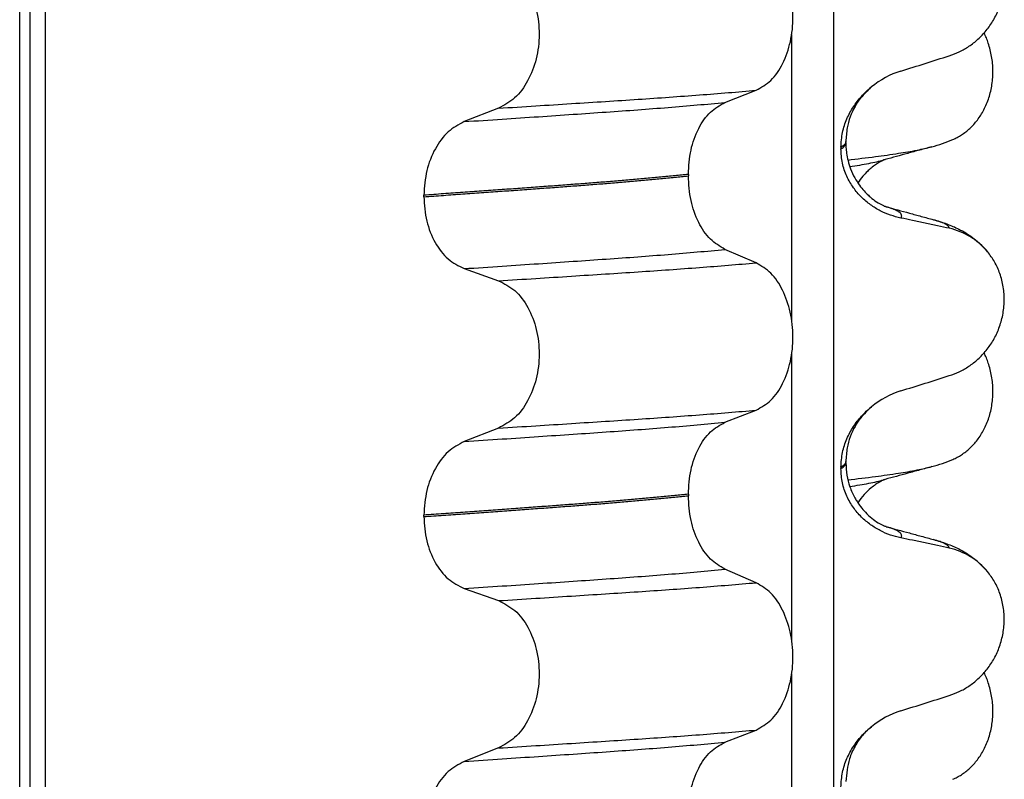
# Model space of a CAD drawing. Units: millimetres. Extents: x 298 to 1790, y -1477 to -296.
# Drawn here: x 1575 to 1584, y -676 to -669 of the extents above; entities that cross this region are included whole.
import ezdxf

# ---------------------------------------------------------------- set-up
doc = ezdxf.new("R2010")
doc.units = ezdxf.units.MM

# ---------------------------------------------------------------- blocks, each defined once
blk = doc.blocks.new('309018556__51', base_point=(1564.5, -773.8994))
at = {"color": 7, "linetype": 'Continuous'}
for centre in [(1583.2792, -668.7539), (1583.2792, -671.9289)]:
    blk.add_arc(centre, 1.5113, 284.86592, 293.19511, dxfattribs=at)
for points, knots in [([(1583.8744, -670.143), (1583.8889, -670.1363), (1583.9181, -670.1227), (1583.9759, -670.0881), (1584.0463, -670.0331), (1584.1221, -669.949), (1584.1865, -669.8464), (1584.236, -669.7272), (1584.2663, -669.5951), (1584.2756, -669.4564), (1584.2627, -669.3182), (1584.2357, -669.2112), (1584.2075, -669.1348), (1584.1922, -669.1019), (1584.1846, -669.0856)], [0, 0, 0, 0, 0.047777, 0.096645, 0.20196, 0.314264, 0.434689, 0.56368, 0.699592, 0.839365, 0.979001, 1.114254, 1.169263, 1.223078, 1.223078, 1.223078, 1.223078]), ([(1582.8318, -670.346), (1582.9232, -670.335), (1583.0913, -670.3149), (1583.3211, -670.2823), (1583.5087, -670.2525), (1583.6184, -670.2262), (1583.6669, -670.2146)], [0, 0, 0, 0, 0.2763733, 0.5076707, 0.6963917, 0.8459483, 0.8459483, 0.8459483, 0.8459483]), ([(1583.6669, -670.2146), (1583.6266, -670.2256), (1583.5466, -670.2475), (1583.4289, -670.2796), (1583.3144, -670.3109), (1583.2394, -670.3312), (1583.2021, -670.3413)], [0, 0, 0, 0, 0.1253859, 0.2488471, 0.3658124, 0.4817157, 0.4817157, 0.4817157, 0.4817157]), ([(1582.851, -670.4121), (1582.8841, -670.4069), (1582.9468, -670.3969), (1583.0359, -670.3806), (1583.1149, -670.3643), (1583.1639, -670.3517), (1583.1868, -670.3458)], [0, 0, 0, 0, 0.1003374, 0.1907235, 0.2715387, 0.342432, 0.342432, 0.342432, 0.342432]), ([(1583.1868, -670.3458), (1583.1848, -670.3473), (1583.1808, -670.3503), (1583.1662, -670.3569), (1583.1414, -670.3704), (1583.1038, -670.3939), (1583.0639, -670.424), (1583.021, -670.4623), (1582.9752, -670.5104), (1582.9463, -670.5508), (1582.9305, -670.573)], [0, 0, 0, 0, 0.0075379, 0.014945, 0.0478225, 0.0924405, 0.1475804, 0.1977051, 0.2647576, 0.3464606, 0.3464606, 0.3464606, 0.3464606]), ([(1583.2021, -670.3413), (1583.1997, -670.3423), (1583.1947, -670.3442), (1583.1895, -670.3453), (1583.1868, -670.3458)], [0, 0, 0, 0, 0.00794205, 0.01600697, 0.01600697, 0.01600697, 0.01600697]), ([(1583.8744, -673.318), (1583.8889, -673.3113), (1583.9181, -673.2977), (1583.9759, -673.2631), (1584.0463, -673.2081), (1584.1221, -673.124), (1584.1865, -673.0214), (1584.236, -672.9022), (1584.2663, -672.7701), (1584.2756, -672.6314), (1584.2627, -672.4932), (1584.2357, -672.3862), (1584.2075, -672.3098), (1584.1922, -672.2769), (1584.1846, -672.2606)], [0, 0, 0, 0, 0.047777, 0.096645, 0.20196, 0.314264, 0.434689, 0.56368, 0.699592, 0.839365, 0.979001, 1.114254, 1.169263, 1.223078, 1.223078, 1.223078, 1.223078]), ([(1582.8318, -673.521), (1582.9232, -673.51), (1583.0913, -673.4899), (1583.3211, -673.4573), (1583.5087, -673.4275), (1583.6184, -673.4012), (1583.6669, -673.3896)], [0, 0, 0, 0, 0.2763732, 0.5076704, 0.6963914, 0.8459479, 0.8459479, 0.8459479, 0.8459479]), ([(1583.6669, -673.3896), (1583.6267, -673.4006), (1583.5467, -673.4224), (1583.4291, -673.4546), (1583.3144, -673.4859), (1583.2395, -673.5062), (1583.2021, -673.5163)], [0, 0, 0, 0, 0.1249315, 0.2488471, 0.365756, 0.4817157, 0.4817157, 0.4817157, 0.4817157]), ([(1582.851, -673.5871), (1582.8841, -673.5819), (1582.9469, -673.5719), (1583.0359, -673.5556), (1583.1149, -673.5393), (1583.1639, -673.5267), (1583.1868, -673.5208)], [0, 0, 0, 0, 0.1003357, 0.1907203, 0.2715342, 0.3424266, 0.3424266, 0.3424266, 0.3424266]), ([(1583.1868, -673.5208), (1583.1848, -673.5223), (1583.1808, -673.5253), (1583.1662, -673.5319), (1583.1414, -673.5454), (1583.1038, -673.5689), (1583.0515, -673.6084), (1582.9895, -673.6668), (1582.9505, -673.7205), (1582.9305, -673.748)], [0, 0, 0, 0, 0.0075379, 0.014945, 0.0478225, 0.0924405, 0.1475804, 0.2444283, 0.3463845, 0.3463845, 0.3463845, 0.3463845]), ([(1583.2021, -673.5163), (1583.1997, -673.5173), (1583.1947, -673.5192), (1583.1895, -673.5203), (1583.1868, -673.5208)], [0, 0, 0, 0, 0.00794205, 0.01600697, 0.01600697, 0.01600697, 0.01600697]), ([(1583.8744, -676.493), (1583.8889, -676.4863), (1583.9181, -676.4727), (1583.9759, -676.4381), (1584.0463, -676.3831), (1584.1221, -676.299), (1584.1865, -676.1964), (1584.236, -676.0772), (1584.2663, -675.9451), (1584.2756, -675.8064), (1584.2627, -675.6682), (1584.2357, -675.5612), (1584.2075, -675.4848), (1584.1922, -675.4519), (1584.1846, -675.4356)], [0, 0, 0, 0, 0.047777, 0.096645, 0.20196, 0.314264, 0.434689, 0.56368, 0.699592, 0.839365, 0.979001, 1.114254, 1.169263, 1.223078, 1.223078, 1.223078, 1.223078])]:
    blk.add_open_spline(points, degree=3, knots=knots, dxfattribs=at)
blk = doc.blocks.new('Niveauregulierung_2__53', base_point=(1560.5, -836.9465))
blk.add_blockref('309018556__51', (1564.5, -773.8994))
blk = doc.blocks.new('309018556__64', base_point=(1564.5, -773.8994))
at = {"color": 7, "linetype": 'Continuous'}
for p, q in [((1574.6086, -760.8994), (1574.6086, -578.6994)), ((1574.7078, -578.6994), (1574.7078, -760.8994)), ((1574.8634, -760.8994), (1574.8634, -578.6994)), ((1582.6886, -578.6994), (1582.6886, -760.8994)), ((1582.2739, -671.9345), (1582.2739, -669.0991)), ((1581.6114, -669.7747), (1581.9207, -669.6542)), ((1579.3632, -669.8321), (1579.0224, -669.965)), ((1582.812, -670.1788), (1582.812, -670.1638)), ((1582.7628, -670.2195), (1582.7628, -670.2345)), ((1581.2477, -670.4885), (1581.2477, -670.5035)), ((1578.6217, -670.7104), (1578.6217, -670.6954)), ((1581.9207, -671.3668), (1581.6114, -671.2338)), ((1579.0224, -671.4242), (1579.3632, -671.5447)), ((1582.2739, -675.1095), (1582.2739, -672.2741)), ((1581.6114, -672.9497), (1581.9207, -672.8292)), ((1579.3632, -673.0071), (1579.0224, -673.14)), ((1582.7628, -673.3945), (1582.7628, -673.4095)), ((1582.812, -673.3538), (1582.812, -673.3388)), ((1581.2477, -673.6635), (1581.2477, -673.6785)), ((1578.6217, -673.8854), (1578.6217, -673.8704)), ((1581.9207, -674.5418), (1581.6114, -674.4088)), ((1579.0224, -674.5992), (1579.3632, -674.7197)), ((1582.2739, -678.2845), (1582.2739, -675.4491)), ((1581.6114, -676.1247), (1581.9207, -676.0042)), ((1579.3632, -676.1821), (1579.0224, -676.315))]:
    blk.add_line(p, q, dxfattribs=at)
for centre, radius, start, end in [((1583.6219, -670.3023), 0.8799, 107.42006, 129.26512), ((1583.6917, -671.6913), 0.6832, 39.49896, 77.5752), ((1583.6219, -673.4773), 0.8799, 107.42006, 129.26512), ((1583.6917, -674.8663), 0.6832, 39.49888, 77.57511), ((1583.6219, -676.6523), 0.8799, 107.42006, 129.26512)]:
    blk.add_arc(centre, radius, start, end, dxfattribs=at)
for points, knots in [([(1583.8387, -669.3115), (1583.8724, -669.2993), (1583.9405, -669.2747), (1584.0364, -669.2189), (1584.1268, -669.1485), (1584.2092, -669.0615), (1584.2801, -668.9581), (1584.3363, -668.8399), (1584.3733, -668.7092), (1584.3883, -668.5709), (1584.3785, -668.4317), (1584.3452, -668.3003), (1584.2926, -668.1815), (1584.243, -668.1144), (1584.2189, -668.0817)], [0, 0, 0, 0, 0.10728, 0.216923, 0.331139, 0.450153, 0.574911, 0.705575, 0.841282, 0.980539, 1.120583, 1.257701, 1.385606, 1.507289, 1.507289, 1.507289, 1.507289]), ([(1581.9207, -669.6542), (1581.9722, -669.6248), (1582.0834, -669.5613), (1582.1965, -669.3844), (1582.2705, -669.1687), (1582.2953, -668.9261), (1582.2691, -668.6838), (1582.1945, -668.4678), (1582.0821, -668.2898), (1581.9719, -668.2229), (1581.9207, -668.1918)], [0, 0, 0, 0, 0.175742, 0.379331, 0.610482, 0.857366, 1.104161, 1.335389, 1.540243, 1.717861, 1.717861, 1.717861, 1.717861]), ([(1579.3632, -668.3697), (1579.4197, -668.3987), (1579.5394, -668.4603), (1579.6663, -668.6371), (1579.7483, -668.854), (1579.7761, -669.0978), (1579.7468, -669.3413), (1579.6641, -669.5583), (1579.5381, -669.7364), (1579.4193, -669.8014), (1579.3632, -669.8321)], [0, 0, 0, 0, 0.188242, 0.398988, 0.632825, 0.880006, 1.127126, 1.361059, 1.57295, 1.762802, 1.762802, 1.762802, 1.762802]), ([(1583.3585, -669.4627), (1583.4386, -669.4377), (1583.5987, -669.3876), (1583.7587, -669.3369), (1583.8387, -669.3115)], [0, 0, 0, 0, 0.2516731, 0.5034377, 0.5034377, 0.5034377, 0.5034377]), ([(1579.3632, -669.8321), (1579.4863, -669.8244), (1579.7276, -669.8092), (1580.0819, -669.7866), (1580.4207, -669.7647), (1580.7447, -669.7436), (1581.0554, -669.7225), (1581.3545, -669.7006), (1581.6418, -669.6782), (1581.8292, -669.6621), (1581.9207, -669.6542)], [0, 0, 0, 0, 0.370034, 0.725299, 1.065028, 1.388589, 1.699187, 1.999475, 2.288101, 2.563741, 2.563741, 2.563741, 2.563741]), ([(1582.7628, -670.2195), (1582.766, -670.1702), (1582.7723, -670.0735), (1582.8182, -669.9376), (1582.8829, -669.8174), (1582.9516, -669.7289), (1583.0133, -669.6651), (1583.0479, -669.6356), (1583.065, -669.621)], [0, 0, 0, 0, 0.147463, 0.2898435, 0.425909, 0.5555838, 0.6244267, 0.6919415, 0.6919415, 0.6919415, 0.6919415]), ([(1583.065, -669.621), (1583.027, -669.6565), (1582.9648, -669.7147), (1582.8779, -669.8501), (1582.8214, -669.9971), (1582.8146, -670.1183), (1582.812, -670.1638)], [0, 0, 0, 0, 0.1552477, 0.254203, 0.4805506, 0.6171322, 0.6171322, 0.6171322, 0.6171322]), ([(1579.0224, -669.965), (1579.1481, -669.9568), (1579.3942, -669.9405), (1579.7552, -669.9163), (1580.0995, -669.8929), (1580.4279, -669.8703), (1580.7421, -669.8479), (1581.0435, -669.8244), (1581.3321, -669.8004), (1581.5199, -669.7831), (1581.6114, -669.7747)], [0, 0, 0, 0, 0.377824, 0.7399, 1.085321, 1.413346, 1.727383, 2.030213, 2.320288, 2.596091, 2.596091, 2.596091, 2.596091]), ([(1581.2477, -670.4885), (1581.2527, -670.4071), (1581.2622, -670.2498), (1581.339, -670.0381), (1581.451, -669.8651), (1581.5606, -669.8033), (1581.6114, -669.7747)], [0, 0, 0, 0, 0.2432066, 0.4702834, 0.6704079, 0.8432042, 0.8432042, 0.8432042, 0.8432042]), ([(1579.0224, -669.965), (1578.9666, -669.9956), (1578.8487, -670.0601), (1578.7241, -670.2368), (1578.6383, -670.4526), (1578.6273, -670.6129), (1578.6217, -670.6954)], [0, 0, 0, 0, 0.1886045, 0.3987817, 0.6313681, 0.8779859, 0.8779859, 0.8779859, 0.8779859]), ([(1582.812, -670.1638), (1582.812, -670.1639), (1582.812, -670.1646), (1582.8119, -670.1697), (1582.8088, -670.1797), (1582.7991, -670.1932), (1582.7834, -670.2069), (1582.7702, -670.215), (1582.7628, -670.2195)], [0, 0, 0, 0, 0.00026996, 0.00215967, 0.01524169, 0.03066418, 0.05145112, 0.07726987, 0.07726987, 0.07726987, 0.07726987]), ([(1582.7628, -670.2345), (1582.7702, -670.23), (1582.7834, -670.2219), (1582.7991, -670.2082), (1582.8087, -670.1947), (1582.8118, -670.1853), (1582.812, -670.1802), (1582.812, -670.1795), (1582.812, -670.1788)], [0, 0, 0, 0, 0.02581875, 0.04660569, 0.06202818, 0.0751102, 0.07538015, 0.07726987, 0.07726987, 0.07726987, 0.07726987]), ([(1583.3585, -670.9219), (1583.3235, -670.9133), (1583.2529, -670.8961), (1583.1514, -670.8515), (1583.054, -670.7924), (1582.9632, -670.7158), (1582.8823, -670.621), (1582.8169, -670.5071), (1582.7718, -670.376), (1582.7658, -670.2822), (1582.7628, -670.2345)], [0, 0, 0, 0, 0.1079398, 0.2176602, 0.3310918, 0.4488273, 0.5723367, 0.7029561, 0.8409132, 0.9837924, 0.9837924, 0.9837924, 0.9837924]), ([(1582.812, -670.1788), (1582.8122, -670.1927), (1582.8128, -670.2263), (1582.8188, -670.2844), (1582.8328, -670.3565), (1582.8588, -670.4391), (1582.8969, -670.5211), (1582.9429, -670.5937), (1582.989, -670.6508), (1583.0312, -670.6937), (1583.0777, -670.7339), (1583.1271, -670.7689), (1583.1697, -670.7925), (1583.1934, -670.8031), (1583.1995, -670.8062), (1583.2025, -670.8077)], [0, 0, 0, 0, 0.0415863, 0.1008129, 0.1748391, 0.2615763, 0.359921, 0.4452838, 0.5189255, 0.5796151, 0.6254142, 0.7032957, 0.7608536, 0.7710632, 0.7813, 0.7813, 0.7813, 0.7813]), ([(1581.2477, -670.4885), (1581.2028, -670.4931), (1581.1115, -670.5024), (1580.9724, -670.5159), (1580.8293, -670.5292), (1580.6823, -670.5422), (1580.5318, -670.5551), (1580.3779, -670.5676), (1580.2209, -670.58), (1580.1152, -670.5879), (1580.0618, -670.5919)], [0, 0, 0, 0, 0.135576, 0.275376, 0.419184, 0.566778, 0.717934, 0.872423, 1.030015, 1.190479, 1.190479, 1.190479, 1.190479]), ([(1580.0618, -670.6069), (1580.1152, -670.6029), (1580.2209, -670.595), (1580.3779, -670.5826), (1580.5318, -670.5701), (1580.6823, -670.5572), (1580.8293, -670.5442), (1580.9724, -670.5309), (1581.1115, -670.5174), (1581.2028, -670.5081), (1581.2477, -670.5035)], [0, 0, 0, 0, 0.160463, 0.318056, 0.472545, 0.6237, 0.771295, 0.915102, 1.054902, 1.190479, 1.190479, 1.190479, 1.190479]), ([(1581.6114, -671.2338), (1581.5606, -671.2029), (1581.4512, -671.1365), (1581.3399, -670.9598), (1581.2627, -670.7451), (1581.2528, -670.5859), (1581.2477, -670.5035)], [0, 0, 0, 0, 0.1764515, 0.3796311, 0.6095073, 0.8558057, 0.8558057, 0.8558057, 0.8558057]), ([(1580.0618, -670.5919), (1580.0072, -670.596), (1579.8964, -670.6042), (1579.7277, -670.6165), (1579.5543, -670.6291), (1579.3763, -670.642), (1579.1938, -670.6551), (1579.0068, -670.6683), (1578.8156, -670.6818), (1578.6868, -670.6909), (1578.6217, -670.6954)], [0, 0, 0, 0, 0.164275, 0.333401, 0.507283, 0.685816, 0.86888, 1.056342, 1.248056, 1.443864, 1.443864, 1.443864, 1.443864]), ([(1578.6217, -670.7104), (1578.6868, -670.7059), (1578.8156, -670.6968), (1579.0068, -670.6833), (1579.1938, -670.6701), (1579.3763, -670.657), (1579.5543, -670.6441), (1579.7277, -670.6315), (1579.8964, -670.6192), (1580.0072, -670.611), (1580.0618, -670.6069)], [0, 0, 0, 0, 0.195808, 0.387522, 0.574984, 0.758048, 0.936581, 1.110463, 1.279589, 1.443864, 1.443864, 1.443864, 1.443864]), ([(1578.6217, -670.7104), (1578.6272, -670.7919), (1578.6378, -670.9503), (1578.7232, -671.1632), (1578.8486, -671.336), (1578.9667, -671.396), (1579.0224, -671.4242)], [0, 0, 0, 0, 0.2435191, 0.473333, 0.6806322, 0.8658107, 0.8658107, 0.8658107, 0.8658107]), ([(1583.2123, -670.8106), (1583.2118, -670.8104), (1583.2107, -670.8101), (1583.2082, -670.8092), (1583.2054, -670.8085), (1583.2032, -670.8079), (1583.2025, -670.8077)], [0, 0, 0, 0, 0.00167751, 0.00335501, 0.00802682, 0.0101596, 0.0101596, 0.0101596, 0.0101596]), ([(1583.2123, -670.8106), (1583.2505, -670.8209), (1583.3271, -670.8417), (1583.4434, -670.8735), (1583.5617, -670.9057), (1583.6415, -670.9275), (1583.6818, -670.9385)], [0, 0, 0, 0, 0.1187076, 0.2382179, 0.3614526, 0.4865988, 0.4865988, 0.4865988, 0.4865988]), ([(1583.3585, -670.9219), (1583.3595, -670.9204), (1583.3615, -670.9174), (1583.3646, -670.9111), (1583.3667, -670.9028), (1583.3651, -670.8903), (1583.3568, -670.8766), (1583.3383, -670.8604), (1583.3079, -670.8435), (1583.2643, -670.826), (1583.2308, -670.816), (1583.2123, -670.8106)], [0, 0, 0, 0, 0.0054914, 0.0106079, 0.020932, 0.0309596, 0.0472906, 0.067928, 0.1040697, 0.1509601, 0.2088133, 0.2088133, 0.2088133, 0.2088133]), ([(1583.8387, -671.0241), (1583.7997, -671.0155), (1583.7198, -670.9979), (1583.5983, -670.9718), (1583.4772, -670.9462), (1583.3971, -670.9298), (1583.3585, -670.9219)], [0, 0, 0, 0, 0.1198018, 0.2455776, 0.3727485, 0.4909597, 0.4909597, 0.4909597, 0.4909597]), ([(1583.6818, -670.9385), (1583.7261, -670.9515), (1583.8122, -670.9768), (1583.9433, -671.0336), (1584.0869, -671.1181), (1584.1713, -671.2067), (1584.2189, -671.2567)], [0, 0, 0, 0, 0.1385476, 0.2687352, 0.428069, 0.6340425, 0.6340425, 0.6340425, 0.6340425]), ([(1583.8387, -671.0241), (1583.8382, -671.0218), (1583.8373, -671.0172), (1583.8316, -671.0066), (1583.818, -670.9931), (1583.7889, -670.9753), (1583.7427, -670.9561), (1583.7038, -670.9448), (1583.6818, -670.9385)], [0, 0, 0, 0, 0.0068708, 0.0142776, 0.035481, 0.0634528, 0.1162851, 0.1849603, 0.1849603, 0.1849603, 0.1849603]), ([(1579.0224, -671.4242), (1579.1481, -671.4159), (1579.3942, -671.3997), (1579.7552, -671.3755), (1580.0995, -671.3521), (1580.4279, -671.3295), (1580.7421, -671.307), (1581.0435, -671.2836), (1581.3321, -671.2596), (1581.5199, -671.2423), (1581.6114, -671.2338)], [0, 0, 0, 0, 0.377824, 0.7399, 1.085321, 1.413346, 1.727383, 2.030213, 2.320288, 2.596091, 2.596091, 2.596091, 2.596091]), ([(1583.8387, -672.4865), (1583.8724, -672.4743), (1583.9405, -672.4497), (1584.0364, -672.3939), (1584.1268, -672.3235), (1584.2092, -672.2365), (1584.2801, -672.1331), (1584.3363, -672.0149), (1584.3733, -671.8842), (1584.3883, -671.7459), (1584.3785, -671.6067), (1584.3452, -671.4753), (1584.2926, -671.3565), (1584.243, -671.2894), (1584.2189, -671.2567)], [0, 0, 0, 0, 0.10728, 0.216923, 0.331139, 0.450153, 0.574911, 0.705575, 0.841282, 0.980539, 1.120583, 1.257701, 1.385606, 1.507289, 1.507289, 1.507289, 1.507289]), ([(1579.3632, -671.5447), (1579.4863, -671.537), (1579.7276, -671.5218), (1580.0819, -671.4992), (1580.4207, -671.4773), (1580.7447, -671.4562), (1581.0554, -671.4351), (1581.3545, -671.4132), (1581.6418, -671.3908), (1581.8292, -671.3746), (1581.9207, -671.3668)], [0, 0, 0, 0, 0.370034, 0.725299, 1.065028, 1.388589, 1.699187, 1.999475, 2.288101, 2.563741, 2.563741, 2.563741, 2.563741]), ([(1581.9207, -672.8292), (1581.9722, -672.7998), (1582.0834, -672.7363), (1582.1965, -672.5594), (1582.2705, -672.3437), (1582.2953, -672.1011), (1582.2691, -671.8588), (1582.1945, -671.6428), (1582.0821, -671.4648), (1581.9719, -671.3979), (1581.9207, -671.3668)], [0, 0, 0, 0, 0.175742, 0.379331, 0.610482, 0.857366, 1.104161, 1.335389, 1.540243, 1.717861, 1.717861, 1.717861, 1.717861]), ([(1579.3632, -671.5447), (1579.4197, -671.5737), (1579.5394, -671.6353), (1579.6663, -671.8121), (1579.7483, -672.029), (1579.7761, -672.2728), (1579.7468, -672.5163), (1579.6641, -672.7333), (1579.5381, -672.9114), (1579.4193, -672.9764), (1579.3632, -673.0071)], [0, 0, 0, 0, 0.188242, 0.398988, 0.632825, 0.880006, 1.127126, 1.361059, 1.57295, 1.762802, 1.762802, 1.762802, 1.762802]), ([(1583.3585, -672.6377), (1583.4386, -672.6127), (1583.5987, -672.5626), (1583.7587, -672.5119), (1583.8387, -672.4865)], [0, 0, 0, 0, 0.2516731, 0.5034377, 0.5034377, 0.5034377, 0.5034377]), ([(1582.7628, -673.3945), (1582.766, -673.3452), (1582.7723, -673.2485), (1582.8182, -673.1126), (1582.8829, -672.9924), (1582.9516, -672.9039), (1583.0133, -672.8401), (1583.0479, -672.8106), (1583.065, -672.796)], [0, 0, 0, 0, 0.147463, 0.2898435, 0.425909, 0.5555838, 0.6244267, 0.6919415, 0.6919415, 0.6919415, 0.6919415]), ([(1583.065, -672.796), (1583.027, -672.8315), (1582.9648, -672.8897), (1582.8779, -673.0251), (1582.8214, -673.1721), (1582.8146, -673.2933), (1582.812, -673.3388)], [0, 0, 0, 0, 0.1552477, 0.254203, 0.4805506, 0.6171322, 0.6171322, 0.6171322, 0.6171322]), ([(1579.3632, -673.0071), (1579.4863, -672.9994), (1579.7276, -672.9842), (1580.0819, -672.9616), (1580.4207, -672.9397), (1580.7447, -672.9186), (1581.0554, -672.8975), (1581.3545, -672.8756), (1581.6418, -672.8532), (1581.8292, -672.8371), (1581.9207, -672.8292)], [0, 0, 0, 0, 0.370034, 0.725299, 1.065028, 1.388589, 1.699187, 1.999475, 2.288101, 2.563741, 2.563741, 2.563741, 2.563741]), ([(1579.0224, -673.14), (1579.1481, -673.1318), (1579.3942, -673.1155), (1579.7552, -673.0913), (1580.0995, -673.0679), (1580.4279, -673.0453), (1580.7421, -673.0229), (1581.0435, -672.9994), (1581.3321, -672.9754), (1581.5199, -672.9581), (1581.6114, -672.9497)], [0, 0, 0, 0, 0.377824, 0.7399, 1.085321, 1.413346, 1.727383, 2.030213, 2.320288, 2.596091, 2.596091, 2.596091, 2.596091]), ([(1581.2477, -673.6635), (1581.2527, -673.5821), (1581.2622, -673.4248), (1581.339, -673.2131), (1581.451, -673.0401), (1581.5606, -672.9783), (1581.6114, -672.9497)], [0, 0, 0, 0, 0.2432066, 0.4702834, 0.6704079, 0.8432042, 0.8432042, 0.8432042, 0.8432042]), ([(1579.0224, -673.14), (1578.9666, -673.1706), (1578.8487, -673.2351), (1578.7241, -673.4118), (1578.6383, -673.6276), (1578.6273, -673.7879), (1578.6217, -673.8704)], [0, 0, 0, 0, 0.1886045, 0.3987817, 0.6313681, 0.8779859, 0.8779859, 0.8779859, 0.8779859]), ([(1582.812, -673.3388), (1582.812, -673.3389), (1582.812, -673.3396), (1582.8119, -673.3447), (1582.8088, -673.3547), (1582.7991, -673.3682), (1582.7834, -673.3819), (1582.7702, -673.39), (1582.7628, -673.3945)], [0, 0, 0, 0, 0.00026996, 0.00215967, 0.01524169, 0.03066418, 0.05145112, 0.07726987, 0.07726987, 0.07726987, 0.07726987]), ([(1582.7628, -673.4095), (1582.7702, -673.405), (1582.7834, -673.3969), (1582.7991, -673.3832), (1582.8087, -673.3697), (1582.8118, -673.3603), (1582.812, -673.3552), (1582.812, -673.3545), (1582.812, -673.3538)], [0, 0, 0, 0, 0.02581875, 0.04660569, 0.06202818, 0.0751102, 0.07538015, 0.07726987, 0.07726987, 0.07726987, 0.07726987]), ([(1582.812, -673.3538), (1582.814, -673.3941), (1582.8179, -673.4743), (1582.8491, -673.591), (1582.8873, -673.6772), (1582.9252, -673.7413), (1582.9594, -673.7902), (1583.0076, -673.8467), (1583.0665, -673.901), (1583.1271, -673.9439), (1583.1697, -673.9675), (1583.1934, -673.9781), (1583.1995, -673.9812), (1583.2025, -673.9827)], [0, 0, 0, 0, 0.1206677, 0.240327, 0.3596795, 0.4027053, 0.4633756, 0.5383559, 0.6251663, 0.7030478, 0.7606057, 0.7708153, 0.7810521, 0.7810521, 0.7810521, 0.7810521]), ([(1583.3585, -674.0969), (1583.3235, -674.0883), (1583.2529, -674.0711), (1583.1514, -674.0265), (1583.054, -673.9674), (1582.9632, -673.8908), (1582.8823, -673.796), (1582.8169, -673.6821), (1582.7718, -673.551), (1582.7658, -673.4572), (1582.7628, -673.4095)], [0, 0, 0, 0, 0.1079398, 0.2176602, 0.3310918, 0.4488273, 0.5723367, 0.7029561, 0.8409132, 0.9837924, 0.9837924, 0.9837924, 0.9837924]), ([(1581.2477, -673.6635), (1581.2028, -673.6681), (1581.1115, -673.6774), (1580.9724, -673.6909), (1580.8293, -673.7042), (1580.6823, -673.7172), (1580.5318, -673.7301), (1580.3779, -673.7426), (1580.2209, -673.755), (1580.1152, -673.7629), (1580.0618, -673.7669)], [0, 0, 0, 0, 0.135576, 0.275376, 0.419184, 0.566778, 0.717934, 0.872423, 1.030015, 1.190479, 1.190479, 1.190479, 1.190479]), ([(1580.0618, -673.7819), (1580.1152, -673.7779), (1580.2209, -673.77), (1580.3779, -673.7576), (1580.5318, -673.7451), (1580.6823, -673.7322), (1580.8293, -673.7192), (1580.9724, -673.7059), (1581.1115, -673.6924), (1581.2028, -673.6831), (1581.2477, -673.6785)], [0, 0, 0, 0, 0.160463, 0.318056, 0.472545, 0.6237, 0.771295, 0.915102, 1.054902, 1.190479, 1.190479, 1.190479, 1.190479]), ([(1581.6114, -674.4088), (1581.5606, -674.3779), (1581.4512, -674.3115), (1581.3399, -674.1348), (1581.2627, -673.9201), (1581.2528, -673.7609), (1581.2477, -673.6785)], [0, 0, 0, 0, 0.1764515, 0.3796311, 0.6095073, 0.8558057, 0.8558057, 0.8558057, 0.8558057]), ([(1580.0618, -673.7669), (1580.0072, -673.771), (1579.8964, -673.7792), (1579.7277, -673.7915), (1579.5543, -673.8041), (1579.3763, -673.817), (1579.1938, -673.8301), (1579.0068, -673.8433), (1578.8156, -673.8568), (1578.6868, -673.8659), (1578.6217, -673.8704)], [0, 0, 0, 0, 0.164275, 0.333401, 0.507283, 0.685816, 0.86888, 1.056342, 1.248056, 1.443864, 1.443864, 1.443864, 1.443864]), ([(1578.6217, -673.8854), (1578.6868, -673.8809), (1578.8156, -673.8718), (1579.0068, -673.8583), (1579.1938, -673.8451), (1579.3763, -673.832), (1579.5543, -673.8191), (1579.7277, -673.8065), (1579.8964, -673.7942), (1580.0072, -673.786), (1580.0618, -673.7819)], [0, 0, 0, 0, 0.195808, 0.387522, 0.574984, 0.758048, 0.936581, 1.110463, 1.279589, 1.443864, 1.443864, 1.443864, 1.443864]), ([(1578.6217, -673.8854), (1578.6272, -673.9669), (1578.6378, -674.1253), (1578.7232, -674.3382), (1578.8486, -674.511), (1578.9667, -674.571), (1579.0224, -674.5992)], [0, 0, 0, 0, 0.2435191, 0.473333, 0.6806322, 0.8658107, 0.8658107, 0.8658107, 0.8658107]), ([(1583.2123, -673.9856), (1583.2118, -673.9854), (1583.2107, -673.9851), (1583.2082, -673.9842), (1583.2054, -673.9835), (1583.2032, -673.9829), (1583.2025, -673.9827)], [0, 0, 0, 0, 0.00167751, 0.00335501, 0.00802682, 0.0101596, 0.0101596, 0.0101596, 0.0101596]), ([(1583.2123, -673.9856), (1583.2504, -673.9959), (1583.3271, -674.0167), (1583.4433, -674.0484), (1583.5617, -674.0807), (1583.6416, -674.1025), (1583.6818, -674.1135)], [0, 0, 0, 0, 0.1184981, 0.2382179, 0.3614766, 0.4865988, 0.4865988, 0.4865988, 0.4865988]), ([(1583.3585, -674.0969), (1583.3595, -674.0954), (1583.3615, -674.0924), (1583.3646, -674.0861), (1583.3667, -674.0778), (1583.3651, -674.0653), (1583.3568, -674.0516), (1583.3383, -674.0354), (1583.3079, -674.0185), (1583.2643, -674.001), (1583.2308, -673.991), (1583.2123, -673.9856)], [0, 0, 0, 0, 0.0054914, 0.0106079, 0.020932, 0.0309596, 0.0472906, 0.067928, 0.1040697, 0.1509601, 0.2088133, 0.2088133, 0.2088133, 0.2088133]), ([(1583.8387, -674.1991), (1583.7997, -674.1905), (1583.7198, -674.1729), (1583.5983, -674.1468), (1583.4772, -674.1212), (1583.3971, -674.1048), (1583.3585, -674.0969)], [0, 0, 0, 0, 0.1198018, 0.2455776, 0.3727485, 0.4909597, 0.4909597, 0.4909597, 0.4909597]), ([(1583.6818, -674.1135), (1583.7261, -674.1265), (1583.8122, -674.1518), (1583.9433, -674.2086), (1584.0869, -674.2931), (1584.1713, -674.3817), (1584.2189, -674.4317)], [0, 0, 0, 0, 0.1385476, 0.2687352, 0.428069, 0.6340424, 0.6340424, 0.6340424, 0.6340424]), ([(1583.8387, -674.1991), (1583.8382, -674.1968), (1583.8373, -674.1922), (1583.8316, -674.1816), (1583.818, -674.1681), (1583.7889, -674.1503), (1583.7427, -674.1311), (1583.7038, -674.1198), (1583.6818, -674.1135)], [0, 0, 0, 0, 0.0068708, 0.0142776, 0.035481, 0.0634528, 0.1162851, 0.1849603, 0.1849603, 0.1849603, 0.1849603]), ([(1579.0224, -674.5992), (1579.1481, -674.5909), (1579.3942, -674.5747), (1579.7552, -674.5505), (1580.0995, -674.5271), (1580.4279, -674.5045), (1580.7421, -674.482), (1581.0435, -674.4586), (1581.3321, -674.4346), (1581.5199, -674.4173), (1581.6114, -674.4088)], [0, 0, 0, 0, 0.377824, 0.7399, 1.085321, 1.413346, 1.727383, 2.030213, 2.320288, 2.596091, 2.596091, 2.596091, 2.596091]), ([(1583.8387, -675.6615), (1583.8724, -675.6493), (1583.9405, -675.6247), (1584.0364, -675.5689), (1584.1268, -675.4985), (1584.2092, -675.4115), (1584.2801, -675.3081), (1584.3363, -675.1899), (1584.3733, -675.0592), (1584.3883, -674.9209), (1584.3785, -674.7817), (1584.3452, -674.6503), (1584.2926, -674.5315), (1584.243, -674.4644), (1584.2189, -674.4317)], [0, 0, 0, 0, 0.107282, 0.216927, 0.331142, 0.450156, 0.574914, 0.705579, 0.841286, 0.980543, 1.120587, 1.257705, 1.385609, 1.507292, 1.507292, 1.507292, 1.507292]), ([(1579.3632, -674.7197), (1579.4863, -674.712), (1579.7276, -674.6968), (1580.0819, -674.6742), (1580.4207, -674.6523), (1580.7447, -674.6312), (1581.0554, -674.6101), (1581.3545, -674.5882), (1581.6418, -674.5658), (1581.8292, -674.5496), (1581.9207, -674.5418)], [0, 0, 0, 0, 0.370034, 0.725299, 1.065028, 1.388589, 1.699187, 1.999475, 2.288101, 2.563741, 2.563741, 2.563741, 2.563741]), ([(1581.9207, -676.0042), (1581.9722, -675.9748), (1582.0834, -675.9113), (1582.1965, -675.7344), (1582.2705, -675.5187), (1582.2953, -675.2761), (1582.2691, -675.0338), (1582.1945, -674.8178), (1582.0821, -674.6398), (1581.9719, -674.5729), (1581.9207, -674.5418)], [0, 0, 0, 0, 0.175742, 0.379331, 0.610482, 0.857366, 1.104161, 1.335389, 1.540243, 1.717861, 1.717861, 1.717861, 1.717861]), ([(1579.3632, -674.7197), (1579.4197, -674.7487), (1579.5394, -674.8103), (1579.6663, -674.9871), (1579.7483, -675.204), (1579.7761, -675.4478), (1579.7468, -675.6913), (1579.6641, -675.9083), (1579.5381, -676.0864), (1579.4193, -676.1514), (1579.3632, -676.1821)], [0, 0, 0, 0, 0.188242, 0.398988, 0.632825, 0.880006, 1.127126, 1.361059, 1.57295, 1.762802, 1.762802, 1.762802, 1.762802]), ([(1583.3585, -675.8127), (1583.4386, -675.7877), (1583.5987, -675.7376), (1583.7587, -675.6869), (1583.8387, -675.6615)], [0, 0, 0, 0, 0.2516729, 0.5034358, 0.5034358, 0.5034358, 0.5034358]), ([(1579.3632, -676.1821), (1579.4863, -676.1744), (1579.7276, -676.1592), (1580.0819, -676.1366), (1580.4207, -676.1147), (1580.7447, -676.0936), (1581.0554, -676.0725), (1581.3545, -676.0506), (1581.6418, -676.0282), (1581.8292, -676.0121), (1581.9207, -676.0042)], [0, 0, 0, 0, 0.370034, 0.725299, 1.065028, 1.388589, 1.699187, 1.999475, 2.288101, 2.563741, 2.563741, 2.563741, 2.563741]), ([(1582.7628, -676.5695), (1582.766, -676.5202), (1582.7723, -676.4235), (1582.8182, -676.2876), (1582.8829, -676.1674), (1582.9516, -676.0789), (1583.0133, -676.0151), (1583.0479, -675.9856), (1583.065, -675.971)], [0, 0, 0, 0, 0.147463, 0.2898435, 0.425909, 0.5555838, 0.6244267, 0.6919415, 0.6919415, 0.6919415, 0.6919415]), ([(1583.065, -675.971), (1583.0348, -675.9986), (1582.9719, -676.0558), (1582.8987, -676.1649), (1582.8295, -676.3164), (1582.8187, -676.4381), (1582.812, -676.5138)], [0, 0, 0, 0, 0.1223096, 0.254264, 0.3911663, 0.6172039, 0.6172039, 0.6172039, 0.6172039]), ([(1579.0224, -676.315), (1579.1481, -676.3068), (1579.3942, -676.2905), (1579.7552, -676.2663), (1580.0995, -676.2429), (1580.4279, -676.2203), (1580.7421, -676.1979), (1581.0435, -676.1744), (1581.3321, -676.1504), (1581.5199, -676.1331), (1581.6114, -676.1247)], [0, 0, 0, 0, 0.377824, 0.7399, 1.085321, 1.413346, 1.727383, 2.030213, 2.320288, 2.596091, 2.596091, 2.596091, 2.596091]), ([(1581.2477, -676.8385), (1581.2527, -676.7571), (1581.2622, -676.5998), (1581.339, -676.3881), (1581.451, -676.2151), (1581.5606, -676.1533), (1581.6114, -676.1247)], [0, 0, 0, 0, 0.2432066, 0.4702834, 0.6704079, 0.8432042, 0.8432042, 0.8432042, 0.8432042]), ([(1579.0224, -676.315), (1578.9666, -676.3456), (1578.8487, -676.4101), (1578.7241, -676.5868), (1578.6383, -676.8026), (1578.6273, -676.9629), (1578.6217, -677.0454)], [0, 0, 0, 0, 0.1886045, 0.3987817, 0.6313681, 0.8779859, 0.8779859, 0.8779859, 0.8779859])]:
    blk.add_open_spline(points, degree=3, knots=knots, dxfattribs=at)
blk = doc.blocks.new('Niveauregulierung__66', base_point=(1560.4572, -836.9465))
blk.add_blockref('309018556__64', (1564.5, -773.8994))
blk = doc.blocks.new('HL53K-WEB-Zeichnung__87', base_point=(1346.5, -836.9465))
for name, p in [('Niveauregulierung__66', (1560.4572, -836.9465)), ('Niveauregulierung_2__53', (1560.5, -836.9465))]:
    blk.add_blockref(name, p)
blk = doc.blocks.new('SA_Links1', base_point=(1500.5, -546.0994))
blk.add_blockref('HL53K-WEB-Zeichnung__87', (1346.5, -836.9465))

msp = doc.modelspace()

# ---------------------------------------------------------------- block references
msp.add_blockref('SA_Links1', (1500.5, -546.0994))

doc.saveas('drawing.dxf')
